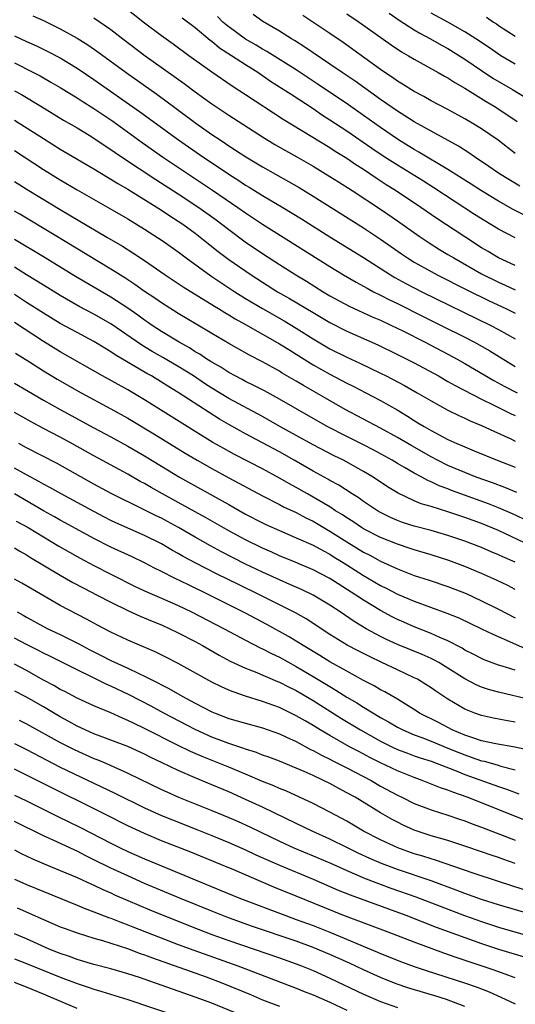
# Model space of a CAD drawing. Units: inches. Extents: x 2631000 to 2634000, y 1458000 to 1461000.
# Drawn here: x 2631326 to 2631385, y 1458106 to 1458223 of the extents above; entities that cross this region are included whole.
import ezdxf

# ---------------------------------------------------------------- set-up
doc = ezdxf.new("R2010")
doc.units = ezdxf.units.IN
doc.header["$MEASUREMENT"] = 0
doc.layers.add('LD26311458_2ft', color=247, linetype='Continuous')

msp = doc.modelspace()

# ---------------------------------------------------------------- linework, layer by layer
at = {"layer": 'LD26311458_2ft'}
for points, elevation in [([(2631385, 1458194.11), (2631383, 1458195.03), (2631381.77, 1458195.77), (2631381, 1458196.21), (2631379, 1458197.49), (2631375.68, 1458199.67), (2631373.77, 1458201), (2631370.8, 1458203), (2631369.69, 1458203.69), (2631368.48, 1458204.48), (2631367, 1458205.48), (2631366.07, 1458206.07), (2631365, 1458206.79), (2631363.64, 1458207.64), (2631363, 1458208.05), (2631357.45, 1458211.45), (2631353, 1458214.37), (2631351.4, 1458215.4), (2631349, 1458217.05), (2631346.25, 1458219), (2631344.38, 1458220.38), (2631343, 1458221.36), (2631341, 1458222.86), (2631338.7, 1458224.69)], 10286), ([(2631327.75, 1458223.75), (2631329, 1458223.18), (2631331, 1458222.19), (2631333, 1458221.08), (2631334.28, 1458220.28), (2631335.46, 1458219.46), (2631338.82, 1458217), (2631342.44, 1458214.44), (2631344.75, 1458212.75), (2631347.09, 1458211), (2631349, 1458209.65), (2631349.96, 1458209), (2631350.6, 1458208.59), (2631351, 1458208.31), (2631351.8, 1458207.8), (2631353.01, 1458206.99), (2631355, 1458205.81), (2631358.09, 1458204.09), (2631359.35, 1458203.35), (2631361, 1458202.35), (2631367, 1458198.56), (2631369, 1458197.24), (2631371.49, 1458195.49), (2631372.22, 1458195), (2631373, 1458194.52), (2631375, 1458193.39), (2631375.73, 1458193), (2631379.23, 1458191.23), (2631381.91, 1458189.91), (2631383.89, 1458189), (2631385, 1458188.45)], 10282), ([(2631335, 1458223.51), (2631337, 1458222.1), (2631338.41, 1458221), (2631341.07, 1458219), (2631345.69, 1458215.69), (2631347, 1458214.72), (2631349, 1458213.28), (2631351, 1458211.95), (2631355, 1458209.37), (2631356.47, 1458208.47), (2631357.74, 1458207.74), (2631359.09, 1458207), (2631361, 1458205.89), (2631363, 1458204.68), (2631364.02, 1458204.02), (2631365.62, 1458203), (2631369, 1458200.78), (2631371, 1458199.4), (2631373.57, 1458197.57), (2631374.78, 1458196.78), (2631376.01, 1458196.01), (2631377, 1458195.43), (2631377.7, 1458195), (2631381, 1458193.12), (2631383, 1458192.11), (2631383.78, 1458191.78), (2631385, 1458191.22)], 10284), ([(2631385, 1458197.38), (2631383, 1458198.42), (2631381.39, 1458199.39), (2631380.16, 1458200.16), (2631375.32, 1458203.32), (2631374.1, 1458204.1), (2631371, 1458206), (2631369.45, 1458207), (2631367.98, 1458207.98), (2631365, 1458210.04), (2631363, 1458211.37), (2631362, 1458212), (2631361, 1458212.68), (2631358.38, 1458214.38), (2631357.47, 1458215), (2631355.96, 1458215.96), (2631354.44, 1458217), (2631353, 1458217.9), (2631351.32, 1458219), (2631349.91, 1458219.91), (2631349, 1458220.67), (2631348.8, 1458220.8), (2631347, 1458222.3), (2631345.46, 1458223.46)], 10288), ([(2631386.07, 1458200.07), (2631384.75, 1458200.75), (2631383, 1458201.75), (2631381, 1458202.97), (2631379.77, 1458203.77), (2631377, 1458205.51), (2631373.56, 1458207.56), (2631373, 1458207.87), (2631372.3, 1458208.3), (2631371.14, 1458209), (2631369, 1458210.47), (2631367, 1458211.91), (2631365.19, 1458213.19), (2631361.6, 1458215.6), (2631359, 1458217.31), (2631355.51, 1458219.51), (2631355, 1458219.78), (2631354.25, 1458220.25), (2631352.98, 1458220.98), (2631351, 1458222.42), (2631350.67, 1458222.67), (2631350.31, 1458223), (2631349.64, 1458223.64)], 10290), ([(2631385.52, 1458203.52), (2631383.14, 1458205), (2631381.87, 1458205.87), (2631380.14, 1458207), (2631379.47, 1458207.47), (2631378.25, 1458208.25), (2631373, 1458211.16), (2631371.88, 1458211.88), (2631371, 1458212.41), (2631369, 1458213.81), (2631365.98, 1458215.98), (2631364.44, 1458217), (2631363, 1458218.01), (2631360.02, 1458220.02), (2631358.79, 1458220.79), (2631358.42, 1458221), (2631357, 1458221.9), (2631355.05, 1458223.05), (2631353.88, 1458223.88)], 10292), ([(2631385, 1458207.41), (2631382.96, 1458208.96), (2631381, 1458210.31), (2631379.89, 1458211), (2631379, 1458211.53), (2631377, 1458212.62), (2631375, 1458213.66), (2631374.15, 1458214.15), (2631373, 1458214.75), (2631371.62, 1458215.62), (2631371, 1458215.99), (2631370.42, 1458216.42), (2631369.52, 1458217), (2631369, 1458217.36), (2631364.56, 1458220.56), (2631363, 1458221.63), (2631359.77, 1458223.77)], 10294), ([(2631365, 1458223.98), (2631366.45, 1458223), (2631370.28, 1458220.28), (2631371.48, 1458219.48), (2631372.32, 1458219), (2631373, 1458218.58), (2631375.85, 1458217), (2631376.58, 1458216.58), (2631377, 1458216.36), (2631377.82, 1458215.82), (2631379, 1458215.16), (2631381.55, 1458213.55), (2631382.49, 1458213), (2631384.01, 1458212.01), (2631385.21, 1458211.21)], 10296), ([(2631370.03, 1458224.03), (2631371.21, 1458223.21), (2631373, 1458222.07), (2631373.67, 1458221.67), (2631374.94, 1458221), (2631376.25, 1458220.25), (2631377, 1458219.85), (2631378.38, 1458219), (2631379, 1458218.61), (2631381, 1458217.25), (2631382.35, 1458216.35), (2631384.66, 1458215), (2631387.91, 1458213)], 10298), ([(2631385, 1458217.98), (2631383.27, 1458219), (2631383, 1458219.17), (2631381.92, 1458219.92), (2631380.3, 1458221), (2631379, 1458221.84), (2631377, 1458222.98), (2631375, 1458224.03)], 10300), ([(2631381.57, 1458223.57), (2631382.4, 1458223), (2631382.77, 1458222.77), (2631383, 1458222.6), (2631385, 1458221.3)], 10302), ([(2631325.58, 1458221.34), (2631327, 1458220.68), (2631328.17, 1458220.17), (2631329.51, 1458219.51), (2631331, 1458218.73), (2631333, 1458217.52), (2631335, 1458216.17), (2631340.4, 1458212.4), (2631345.03, 1458209), (2631347.91, 1458207), (2631349.77, 1458205.77), (2631351, 1458204.93), (2631352.19, 1458204.19), (2631353, 1458203.65), (2631353.42, 1458203.42), (2631355, 1458202.43), (2631357.42, 1458201), (2631359.64, 1458199.64), (2631363, 1458197.51), (2631367, 1458195.04), (2631370.2, 1458193), (2631370.7, 1458192.7), (2631371.99, 1458191.99), (2631373.9, 1458191), (2631382.11, 1458187), (2631383, 1458186.52), (2631385, 1458185.4)], 10280), ([(2631325.58, 1458218.14), (2631327.84, 1458217), (2631328.6, 1458216.6), (2631329.88, 1458215.88), (2631331, 1458215.22), (2631333, 1458214), (2631333.6, 1458213.6), (2631335, 1458212.73), (2631337.22, 1458211.22), (2631340.7, 1458208.7), (2631343.13, 1458207), (2631349.06, 1458203.06), (2631352.09, 1458201), (2631353, 1458200.34), (2631355, 1458199.02), (2631363, 1458193.99), (2631364.6, 1458193), (2631366.11, 1458192.11), (2631367, 1458191.64), (2631367.4, 1458191.4), (2631368.18, 1458191), (2631369, 1458190.59), (2631370.05, 1458190.05), (2631371, 1458189.59), (2631374.06, 1458188.06), (2631376.21, 1458187), (2631379, 1458185.59), (2631380.14, 1458185), (2631381.97, 1458183.97), (2631385, 1458182.14)], 10278), ([(2631325.58, 1458214.85), (2631326.4, 1458214.4), (2631328.71, 1458213), (2631331.37, 1458211.37), (2631333, 1458210.43), (2631334.43, 1458209.57), (2631335, 1458209.22), (2631336.31, 1458208.31), (2631337, 1458207.88), (2631337.51, 1458207.51), (2631338.27, 1458207), (2631342.32, 1458204.32), (2631345, 1458202.61), (2631347.43, 1458201), (2631349.51, 1458199.51), (2631351, 1458198.36), (2631352.93, 1458196.93), (2631355, 1458195.53), (2631357, 1458194.24), (2631358.96, 1458193), (2631360.23, 1458192.23), (2631362.19, 1458191), (2631363, 1458190.52), (2631365.29, 1458189.29), (2631368.03, 1458188.03), (2631369, 1458187.61), (2631370.3, 1458187), (2631371.66, 1458186.34), (2631374.32, 1458185), (2631377, 1458183.59), (2631378.09, 1458183), (2631379, 1458182.49), (2631382.47, 1458180.47), (2631383.76, 1458179.76), (2631385.21, 1458179)], 10276), ([(2631325.58, 1458211.37), (2631329, 1458209.17), (2631331, 1458207.92), (2631335, 1458205.57), (2631336.6, 1458204.6), (2631337, 1458204.37), (2631337.83, 1458203.84), (2631339, 1458203.17), (2631343, 1458200.66), (2631343.99, 1458199.99), (2631345, 1458199.36), (2631345.53, 1458199), (2631347, 1458197.93), (2631348.21, 1458197), (2631349.75, 1458195.75), (2631351, 1458194.82), (2631353.65, 1458193), (2631355, 1458192.12), (2631356.79, 1458191), (2631358.2, 1458190.2), (2631361, 1458188.51), (2631363, 1458187.35), (2631365, 1458186.33), (2631368.68, 1458184.68), (2631371, 1458183.56), (2631372.11, 1458183), (2631373, 1458182.54), (2631375.87, 1458181), (2631377, 1458180.36), (2631377.86, 1458179.86), (2631381, 1458178.24), (2631382.46, 1458177.54), (2631384.52, 1458176.52), (2631385, 1458176.32)], 10274), ([(2631325.58, 1458207.75), (2631329, 1458205.51), (2631331, 1458204.27), (2631333, 1458203.09), (2631336.88, 1458200.88), (2631339, 1458199.63), (2631341, 1458198.42), (2631343.2, 1458197), (2631345, 1458195.71), (2631345.94, 1458195), (2631348.87, 1458192.87), (2631350.07, 1458192.07), (2631351.71, 1458191), (2631353, 1458190.19), (2631354.99, 1458188.99), (2631357.55, 1458187.55), (2631359, 1458186.68), (2631361, 1458185.42), (2631363, 1458184.23), (2631365, 1458183.22), (2631366.53, 1458182.53), (2631369, 1458181.35), (2631369.68, 1458181), (2631371.85, 1458179.85), (2631373.36, 1458179), (2631375, 1458178.03), (2631377, 1458176.94), (2631378.3, 1458176.3), (2631379, 1458175.99), (2631379.66, 1458175.66), (2631381, 1458175.11), (2631382.44, 1458174.44), (2631384.46, 1458173.54), (2631385, 1458173.28)], 10272), ([(2631325.58, 1458204.06), (2631327.28, 1458203), (2631331, 1458200.74), (2631336.54, 1458197.46), (2631338.39, 1458196.39), (2631339.62, 1458195.62), (2631341, 1458194.7), (2631343.43, 1458193), (2631345.58, 1458191.58), (2631349.29, 1458189.29), (2631349.77, 1458189), (2631350.52, 1458188.52), (2631351, 1458188.26), (2631351.77, 1458187.77), (2631353, 1458187.09), (2631357, 1458184.83), (2631358.12, 1458184.12), (2631359, 1458183.59), (2631361, 1458182.33), (2631363, 1458181.2), (2631365, 1458180.15), (2631365.77, 1458179.77), (2631367.25, 1458179), (2631369, 1458178.07), (2631370.96, 1458176.96), (2631372.22, 1458176.22), (2631373, 1458175.72), (2631373.45, 1458175.45), (2631374.17, 1458175), (2631375, 1458174.52), (2631377, 1458173.47), (2631378.04, 1458173), (2631378.72, 1458172.72), (2631379, 1458172.59), (2631380.13, 1458172.13), (2631382.85, 1458171), (2631385, 1458170.16)], 10270), ([(2631385.18, 1458167.18), (2631383.77, 1458167.77), (2631382.31, 1458168.31), (2631380.36, 1458169), (2631379, 1458169.53), (2631377, 1458170.38), (2631375.76, 1458171), (2631375, 1458171.39), (2631372.7, 1458172.7), (2631371, 1458173.7), (2631369, 1458174.8), (2631364.81, 1458177), (2631359.86, 1458179.86), (2631359, 1458180.39), (2631357.35, 1458181.35), (2631357, 1458181.56), (2631355, 1458182.66), (2631353.46, 1458183.46), (2631351, 1458184.85), (2631349, 1458186.02), (2631347.13, 1458187.13), (2631345, 1458188.43), (2631343, 1458189.68), (2631342.22, 1458190.22), (2631341, 1458191.02), (2631339.85, 1458191.85), (2631338.65, 1458192.65), (2631337, 1458193.69), (2631330.26, 1458197.74), (2631326.2, 1458200.2), (2631325.58, 1458200.56)], 10268), ([(2631386.01, 1458164.01), (2631384.65, 1458164.65), (2631383.85, 1458165), (2631383, 1458165.36), (2631381.83, 1458165.83), (2631378.54, 1458167), (2631377.42, 1458167.42), (2631377, 1458167.59), (2631375.97, 1458167.97), (2631375, 1458168.45), (2631374.6, 1458168.6), (2631373.89, 1458169), (2631373, 1458169.47), (2631371.85, 1458170.15), (2631371, 1458170.63), (2631370.39, 1458171), (2631368.2, 1458172.2), (2631367, 1458172.82), (2631365, 1458173.8), (2631362.68, 1458175), (2631359.15, 1458177), (2631357, 1458178.26), (2631355.23, 1458179.23), (2631353.91, 1458179.91), (2631353, 1458180.35), (2631352.58, 1458180.58), (2631351.77, 1458181), (2631351, 1458181.42), (2631350.05, 1458182.05), (2631349, 1458182.63), (2631348.41, 1458183), (2631347.57, 1458183.57), (2631347, 1458183.88), (2631346.32, 1458184.32), (2631345.1, 1458185), (2631343, 1458186.28), (2631341.89, 1458187), (2631341.37, 1458187.37), (2631341, 1458187.61), (2631340.2, 1458188.2), (2631339, 1458189.04), (2631337, 1458190.36), (2631332.82, 1458192.82), (2631329, 1458195.12), (2631325.58, 1458197.21)], 10266), ([(2631386.83, 1458160.83), (2631383, 1458162.66), (2631381, 1458163.5), (2631379, 1458164.22), (2631378.41, 1458164.41), (2631377, 1458164.89), (2631375, 1458165.49), (2631373.83, 1458165.83), (2631373, 1458166.17), (2631371.08, 1458167.08), (2631369.85, 1458167.85), (2631368.12, 1458169), (2631367, 1458169.67), (2631364.6, 1458171), (2631363.52, 1458171.52), (2631361, 1458172.83), (2631359, 1458173.92), (2631357.06, 1458175), (2631355, 1458176.17), (2631351, 1458178.33), (2631349, 1458179.56), (2631348.12, 1458180.12), (2631346.79, 1458181), (2631345, 1458182.12), (2631343.19, 1458183.19), (2631341.91, 1458183.91), (2631340.66, 1458184.66), (2631337, 1458187.18), (2631335, 1458188.33), (2631333.25, 1458189.25), (2631331, 1458190.55), (2631329, 1458191.76), (2631327, 1458193.01), (2631325.58, 1458193.91)], 10264), ([(2631385, 1458158.89), (2631383.53, 1458159.53), (2631383, 1458159.79), (2631382.14, 1458160.14), (2631381, 1458160.64), (2631379, 1458161.41), (2631377, 1458162.08), (2631375, 1458162.65), (2631373, 1458163.17), (2631371.61, 1458163.61), (2631371, 1458163.84), (2631370.2, 1458164.2), (2631369, 1458164.8), (2631368.65, 1458165), (2631367, 1458166.1), (2631366.48, 1458166.48), (2631365.65, 1458167), (2631364.04, 1458168.04), (2631363, 1458168.6), (2631362.75, 1458168.75), (2631361, 1458169.72), (2631358.77, 1458171), (2631357, 1458171.98), (2631353, 1458174.12), (2631351, 1458175.23), (2631349.88, 1458175.88), (2631348.65, 1458176.65), (2631345, 1458179.03), (2631343.78, 1458179.78), (2631343, 1458180.28), (2631341.81, 1458181), (2631341.29, 1458181.29), (2631337.51, 1458183.51), (2631337, 1458183.88), (2631336.29, 1458184.29), (2631335, 1458185.09), (2631333, 1458186.14), (2631331, 1458187.24), (2631329, 1458188.45), (2631327, 1458189.73), (2631325.58, 1458190.65)], 10262), ([(2631385, 1458155.67), (2631384.12, 1458156.12), (2631382.77, 1458156.77), (2631381, 1458157.55), (2631379, 1458158.4), (2631377.11, 1458159.11), (2631375, 1458159.77), (2631373, 1458160.36), (2631372.53, 1458160.53), (2631371, 1458161.02), (2631369, 1458161.82), (2631367, 1458162.84), (2631366.73, 1458163), (2631365.71, 1458163.71), (2631365, 1458164.15), (2631364.5, 1458164.5), (2631363.68, 1458165), (2631363, 1458165.45), (2631361, 1458166.63), (2631360.33, 1458167), (2631359, 1458167.77), (2631358.2, 1458168.2), (2631357, 1458168.89), (2631355, 1458169.96), (2631351.68, 1458171.68), (2631350.39, 1458172.39), (2631349.12, 1458173.12), (2631347, 1458174.42), (2631341, 1458178.18), (2631339.61, 1458179), (2631339, 1458179.35), (2631336.03, 1458181), (2631331, 1458183.86), (2631329, 1458185.1), (2631325.58, 1458187.35)], 10260), ([(2631325.69, 1458183.69), (2631327.34, 1458182.66), (2631329, 1458181.59), (2631330.62, 1458180.62), (2631333.48, 1458179), (2631337, 1458177.1), (2631339, 1458175.99), (2631342.12, 1458174.12), (2631345.84, 1458171.84), (2631347.25, 1458171), (2631349, 1458170.01), (2631351, 1458168.91), (2631355, 1458166.77), (2631357, 1458165.74), (2631357.48, 1458165.48), (2631359, 1458164.78), (2631360.16, 1458164.16), (2631361, 1458163.76), (2631363, 1458162.6), (2631365, 1458161.33), (2631367, 1458160.1), (2631367.73, 1458159.73), (2631369, 1458159.04), (2631371, 1458158.11), (2631373, 1458157.34), (2631374.77, 1458156.77), (2631377, 1458156.03), (2631379.18, 1458155.18), (2631381, 1458154.33), (2631383, 1458153.34), (2631385, 1458152.31)], 10258), ([(2631325.58, 1458180.16), (2631327.2, 1458179.2), (2631329, 1458178.14), (2631331, 1458177.02), (2631335, 1458174.85), (2631337, 1458173.78), (2631339, 1458172.68), (2631341, 1458171.51), (2631343, 1458170.28), (2631345.16, 1458169), (2631350.2, 1458166.2), (2631351, 1458165.73), (2631353, 1458164.6), (2631355, 1458163.56), (2631355.38, 1458163.38), (2631357, 1458162.65), (2631359, 1458161.81), (2631361, 1458160.92), (2631362.23, 1458160.23), (2631363, 1458159.84), (2631363.51, 1458159.51), (2631364.37, 1458159), (2631365, 1458158.6), (2631367, 1458157.33), (2631369, 1458156.14), (2631369.76, 1458155.76), (2631371, 1458155.1), (2631373, 1458154.26), (2631376.86, 1458152.86), (2631378.28, 1458152.28), (2631381, 1458151.01), (2631382.34, 1458150.34), (2631384.65, 1458149.35), (2631386.52, 1458148.52)], 10256), ([(2631385, 1458146.07), (2631383.44, 1458146.56), (2631383, 1458146.68), (2631381.31, 1458147.31), (2631381, 1458147.46), (2631380, 1458148), (2631379, 1458148.48), (2631378.69, 1458148.69), (2631377, 1458149.55), (2631376.03, 1458149.97), (2631375, 1458150.45), (2631373, 1458151.24), (2631371.77, 1458151.77), (2631371, 1458152.1), (2631370.4, 1458152.4), (2631369, 1458153.15), (2631367, 1458154.38), (2631366.06, 1458155), (2631363, 1458156.95), (2631361, 1458157.99), (2631358.89, 1458158.89), (2631357, 1458159.67), (2631356.09, 1458160.09), (2631355, 1458160.57), (2631353, 1458161.55), (2631351, 1458162.63), (2631348.22, 1458164.22), (2631345, 1458166), (2631343.13, 1458167), (2631341.77, 1458167.77), (2631341, 1458168.22), (2631340.49, 1458168.49), (2631339, 1458169.36), (2631335, 1458171.52), (2631332.37, 1458173), (2631331, 1458173.75), (2631329, 1458174.77), (2631327.55, 1458175.55), (2631325.58, 1458176.68)], 10254), ([(2631387, 1458142.52), (2631383, 1458143.48), (2631381.81, 1458143.81), (2631381, 1458144.08), (2631380.35, 1458144.35), (2631379, 1458145.06), (2631377, 1458146.34), (2631375.92, 1458147), (2631375.33, 1458147.33), (2631375, 1458147.49), (2631373.95, 1458147.95), (2631371, 1458149.14), (2631369.72, 1458149.72), (2631369, 1458150.08), (2631367.3, 1458151), (2631365.86, 1458151.86), (2631364.21, 1458153), (2631363, 1458153.8), (2631361, 1458154.99), (2631359.64, 1458155.64), (2631358.26, 1458156.26), (2631357, 1458156.79), (2631355, 1458157.71), (2631353, 1458158.67), (2631350.13, 1458160.13), (2631348.83, 1458160.83), (2631347, 1458161.87), (2631345.02, 1458163.02), (2631343.73, 1458163.73), (2631343, 1458164.11), (2631342.39, 1458164.39), (2631340.8, 1458165.2), (2631337.05, 1458167.05), (2631335, 1458168.15), (2631330.62, 1458170.62), (2631327, 1458172.47), (2631326.07, 1458173)], 10252), ([(2631385, 1458139.92), (2631384.06, 1458140.06), (2631382.4, 1458140.4), (2631381, 1458140.72), (2631380.21, 1458141), (2631379, 1458141.47), (2631377, 1458142.65), (2631375.58, 1458143.58), (2631375, 1458144.01), (2631374.4, 1458144.4), (2631373.38, 1458145), (2631373, 1458145.19), (2631371, 1458146.12), (2631369.17, 1458147), (2631367.69, 1458147.69), (2631366.37, 1458148.37), (2631365.06, 1458149.06), (2631363, 1458150.33), (2631360.18, 1458152.18), (2631358.91, 1458152.91), (2631354.72, 1458155), (2631352.21, 1458156.21), (2631349.52, 1458157.52), (2631347, 1458158.81), (2631345.57, 1458159.57), (2631345, 1458159.92), (2631344.3, 1458160.3), (2631343, 1458161.09), (2631341, 1458162.08), (2631337.58, 1458163.58), (2631337, 1458163.86), (2631336.25, 1458164.25), (2631335, 1458164.9), (2631333, 1458166), (2631331.12, 1458167), (2631329.76, 1458167.76), (2631329, 1458168.15), (2631328.47, 1458168.47), (2631327, 1458169.26), (2631325.58, 1458170.07)], 10250), ([(2631386.6, 1458136.6), (2631384.94, 1458136.94), (2631382.67, 1458137.33), (2631381, 1458137.72), (2631379.95, 1458138.05), (2631379, 1458138.39), (2631377.52, 1458139), (2631375.87, 1458139.87), (2631373.63, 1458141), (2631373.25, 1458141.25), (2631371, 1458142.63), (2631369.51, 1458143.51), (2631369, 1458143.76), (2631368.23, 1458144.23), (2631367, 1458144.86), (2631365, 1458145.95), (2631363, 1458147.07), (2631361.82, 1458147.82), (2631359.84, 1458149), (2631359, 1458149.54), (2631358.1, 1458150.1), (2631355.52, 1458151.52), (2631353, 1458152.86), (2631348.7, 1458155), (2631346.2, 1458156.2), (2631344.55, 1458157), (2631343, 1458157.8), (2631342.19, 1458158.19), (2631341, 1458158.82), (2631339.53, 1458159.53), (2631337, 1458160.7), (2631335, 1458161.71), (2631331.58, 1458163.58), (2631331, 1458163.89), (2631330.3, 1458164.3), (2631329, 1458164.99), (2631325.58, 1458167.01)], 10248), ([(2631325.77, 1458163.77), (2631327.17, 1458163), (2631330.81, 1458160.81), (2631332.08, 1458160.08), (2631333.36, 1458159.36), (2631335, 1458158.5), (2631337, 1458157.47), (2631339.98, 1458155.98), (2631341.35, 1458155.35), (2631343, 1458154.64), (2631345, 1458153.75), (2631346.57, 1458153), (2631350.45, 1458151), (2631353, 1458149.63), (2631354.74, 1458148.74), (2631355, 1458148.63), (2631356.07, 1458148.07), (2631357, 1458147.64), (2631359, 1458146.54), (2631361, 1458145.35), (2631363, 1458144.13), (2631363.72, 1458143.72), (2631365, 1458142.9), (2631366.2, 1458142.2), (2631367, 1458141.69), (2631369, 1458140.49), (2631369.96, 1458139.96), (2631371, 1458139.33), (2631371.64, 1458139), (2631373, 1458138.41), (2631373.92, 1458138.08), (2631375, 1458137.66), (2631377, 1458136.84), (2631378.3, 1458136.3), (2631379, 1458136.03), (2631379.77, 1458135.77), (2631381, 1458135.34), (2631381.29, 1458135.29), (2631382.85, 1458134.85), (2631383.29, 1458134.71), (2631385, 1458134.27)], 10246), ([(2631325.58, 1458160.59), (2631326.21, 1458160.21), (2631327, 1458159.78), (2631327.47, 1458159.47), (2631331, 1458157.37), (2631332.5, 1458156.5), (2631333.81, 1458155.81), (2631335.37, 1458155), (2631337, 1458154.14), (2631339, 1458153.17), (2631340.49, 1458152.49), (2631341.89, 1458151.89), (2631343, 1458151.45), (2631344.02, 1458151), (2631345, 1458150.53), (2631347, 1458149.47), (2631347.86, 1458149), (2631349.86, 1458147.86), (2631351.16, 1458147.16), (2631353, 1458146.32), (2631354.11, 1458145.89), (2631356.76, 1458144.76), (2631357, 1458144.67), (2631358.09, 1458144.09), (2631359, 1458143.66), (2631361, 1458142.49), (2631364.36, 1458140.36), (2631366.61, 1458139), (2631369, 1458137.68), (2631370.34, 1458137), (2631371, 1458136.69), (2631372.22, 1458136.22), (2631373, 1458135.93), (2631373.69, 1458135.69), (2631375, 1458135.27), (2631375.74, 1458135), (2631377.79, 1458134.21), (2631379, 1458133.71), (2631383, 1458132.28), (2631383.96, 1458131.96), (2631385.42, 1458131.42)], 10244), ([(2631387.66, 1458127.66), (2631384.36, 1458129), (2631379.29, 1458131), (2631377.6, 1458131.6), (2631377, 1458131.85), (2631376.14, 1458132.14), (2631373.96, 1458133), (2631373, 1458133.34), (2631371, 1458134.14), (2631369, 1458135.11), (2631367.74, 1458135.74), (2631366.42, 1458136.42), (2631365.34, 1458137), (2631363, 1458138.32), (2631361.84, 1458139), (2631361, 1458139.52), (2631360.06, 1458140.06), (2631359, 1458140.68), (2631357, 1458141.64), (2631355, 1458142.37), (2631353, 1458142.99), (2631351.51, 1458143.51), (2631351, 1458143.72), (2631350.12, 1458144.12), (2631349, 1458144.68), (2631345, 1458146.86), (2631343.6, 1458147.6), (2631342.26, 1458148.26), (2631339, 1458149.64), (2631337, 1458150.59), (2631335.42, 1458151.42), (2631334.13, 1458152.13), (2631331, 1458153.78), (2631327.68, 1458155.68), (2631326.43, 1458156.43), (2631325.58, 1458156.9)], 10242), ([(2631325.9, 1458153), (2631326.61, 1458152.61), (2631327, 1458152.38), (2631329, 1458151.28), (2631329.54, 1458151), (2631331, 1458150.31), (2631333.2, 1458149.2), (2631334.5, 1458148.5), (2631335.84, 1458147.84), (2631337, 1458147.23), (2631339, 1458146.32), (2631340.31, 1458145.69), (2631341, 1458145.39), (2631342.59, 1458144.59), (2631343, 1458144.35), (2631343.9, 1458143.9), (2631345.46, 1458143), (2631347, 1458142.19), (2631349, 1458141.16), (2631349.38, 1458141), (2631351, 1458140.37), (2631353, 1458139.78), (2631355, 1458139.23), (2631357, 1458138.53), (2631357.85, 1458138.15), (2631359, 1458137.61), (2631360.69, 1458136.69), (2631361, 1458136.56), (2631362, 1458136), (2631363, 1458135.52), (2631363.34, 1458135.34), (2631365, 1458134.51), (2631367.88, 1458133), (2631369, 1458132.34), (2631371, 1458131.26), (2631371.55, 1458131), (2631373, 1458130.28), (2631375, 1458129.51), (2631377, 1458128.88), (2631378.39, 1458128.39), (2631379, 1458128.2), (2631379.86, 1458127.86), (2631381, 1458127.46), (2631385, 1458125.92)], 10240), ([(2631385, 1458123.16), (2631383.62, 1458123.62), (2631383, 1458123.85), (2631382.14, 1458124.14), (2631381, 1458124.55), (2631379, 1458125.22), (2631377, 1458125.86), (2631375, 1458126.44), (2631373, 1458127.11), (2631371.7, 1458127.7), (2631371, 1458128.05), (2631370.38, 1458128.38), (2631369, 1458129.17), (2631365.98, 1458131), (2631365, 1458131.55), (2631364.04, 1458132.04), (2631363, 1458132.62), (2631362.23, 1458133), (2631361, 1458133.57), (2631359.95, 1458134.05), (2631359, 1458134.46), (2631357, 1458135.27), (2631355.75, 1458135.75), (2631355, 1458136.02), (2631354.3, 1458136.3), (2631353, 1458136.7), (2631352.79, 1458136.79), (2631351, 1458137.39), (2631350.38, 1458137.62), (2631349, 1458138.15), (2631347, 1458139.04), (2631343.28, 1458141), (2631341.8, 1458141.8), (2631339.17, 1458143.17), (2631337, 1458144.2), (2631336.43, 1458144.43), (2631334.7, 1458145.3), (2631333, 1458146.11), (2631329.75, 1458147.75), (2631329, 1458148.1), (2631328.41, 1458148.41), (2631327, 1458149.12), (2631325.58, 1458149.89)], 10238), ([(2631386.04, 1458120.04), (2631383, 1458121.02), (2631380, 1458122), (2631375.53, 1458123.53), (2631375, 1458123.68), (2631374.01, 1458124.01), (2631373, 1458124.31), (2631371.05, 1458125), (2631369, 1458125.96), (2631367, 1458127), (2631365, 1458128.17), (2631363, 1458129.25), (2631361, 1458130.25), (2631359.4, 1458131), (2631357.75, 1458131.75), (2631357, 1458132.05), (2631356.35, 1458132.35), (2631355, 1458132.88), (2631353, 1458133.73), (2631351, 1458134.57), (2631347.83, 1458135.83), (2631346.44, 1458136.44), (2631345, 1458137.15), (2631341, 1458139.17), (2631339.75, 1458139.75), (2631339, 1458140.13), (2631338.38, 1458140.38), (2631336.99, 1458141.01), (2631335, 1458141.84), (2631333, 1458142.77), (2631331.54, 1458143.54), (2631331, 1458143.81), (2631330.25, 1458144.25), (2631329, 1458144.92), (2631327, 1458146.04), (2631325.58, 1458146.81)], 10236), ([(2631390.15, 1458116.15), (2631383, 1458118.25), (2631381, 1458118.89), (2631379, 1458119.6), (2631377.99, 1458119.99), (2631375, 1458121.08), (2631371, 1458122.44), (2631369.13, 1458123.13), (2631367.74, 1458123.74), (2631366.37, 1458124.37), (2631365.07, 1458125), (2631363, 1458126.05), (2631360.88, 1458127), (2631359, 1458127.89), (2631355, 1458129.82), (2631353, 1458130.75), (2631351, 1458131.64), (2631349, 1458132.49), (2631347, 1458133.3), (2631345, 1458134.17), (2631343, 1458135.15), (2631341.74, 1458135.74), (2631341, 1458136.11), (2631339, 1458137.01), (2631337, 1458137.8), (2631335.74, 1458138.26), (2631335, 1458138.55), (2631333.94, 1458139), (2631333, 1458139.43), (2631332, 1458140), (2631331, 1458140.54), (2631329, 1458141.74), (2631327, 1458142.87), (2631325.59, 1458143.59)], 10234), ([(2631326.14, 1458140.14), (2631327, 1458139.72), (2631331, 1458137.49), (2631332.66, 1458136.66), (2631335, 1458135.62), (2631335.45, 1458135.45), (2631336.49, 1458135), (2631339, 1458133.87), (2631343, 1458131.93), (2631343.64, 1458131.64), (2631345.03, 1458131.03), (2631349, 1458129.44), (2631351, 1458128.59), (2631352.11, 1458128.11), (2631353.48, 1458127.48), (2631357, 1458125.78), (2631358.72, 1458125), (2631361, 1458124.07), (2631363, 1458123.22), (2631365, 1458122.32), (2631366.18, 1458121.82), (2631367, 1458121.46), (2631368.76, 1458120.76), (2631370.22, 1458120.22), (2631373.18, 1458119.18), (2631378.98, 1458116.98), (2631381, 1458116.25), (2631383, 1458115.6), (2631387, 1458114.45)], 10232), ([(2631325.58, 1458137.38), (2631327, 1458136.67), (2631329.39, 1458135.39), (2631331, 1458134.58), (2631337.48, 1458131.48), (2631341, 1458129.76), (2631343, 1458128.86), (2631344.32, 1458128.32), (2631347.2, 1458127.2), (2631349, 1458126.47), (2631351, 1458125.63), (2631353, 1458124.75), (2631354.19, 1458124.19), (2631357, 1458122.93), (2631361, 1458121.29), (2631363.99, 1458119.99), (2631365.41, 1458119.41), (2631371.99, 1458117), (2631375.6, 1458115.6), (2631379, 1458114.35), (2631381, 1458113.64), (2631383, 1458113), (2631386.05, 1458112.06)], 10230), ([(2631385, 1458109.56), (2631384.12, 1458109.88), (2631382.49, 1458110.49), (2631377.99, 1458111.99), (2631376.5, 1458112.5), (2631373, 1458113.81), (2631369.92, 1458115), (2631364.54, 1458117), (2631359, 1458119.27), (2631356.35, 1458120.35), (2631351.6, 1458122.4), (2631350.15, 1458123), (2631346.48, 1458124.48), (2631343, 1458125.85), (2631341, 1458126.69), (2631339, 1458127.62), (2631336.28, 1458129), (2631328.74, 1458132.74), (2631325.58, 1458134.34)], 10228), ([(2631325.58, 1458131.25), (2631327, 1458130.57), (2631330.71, 1458128.71), (2631333.41, 1458127.41), (2631337, 1458125.55), (2631338.11, 1458125), (2631339, 1458124.58), (2631341, 1458123.69), (2631343, 1458122.85), (2631349.99, 1458119.99), (2631352.38, 1458119), (2631357.63, 1458117), (2631359, 1458116.51), (2631361, 1458115.77), (2631363, 1458114.98), (2631368.64, 1458112.64), (2631369, 1458112.48), (2631371.48, 1458111.48), (2631373, 1458110.92), (2631374.43, 1458110.43), (2631378.98, 1458108.98), (2631380.47, 1458108.47), (2631381.9, 1458107.9), (2631383.3, 1458107.3), (2631385, 1458106.5)], 10226), ([(2631379, 1458106.19), (2631376.84, 1458107), (2631375.44, 1458107.44), (2631372.36, 1458108.36), (2631370.86, 1458108.86), (2631369, 1458109.61), (2631367, 1458110.51), (2631365.31, 1458111.31), (2631363, 1458112.34), (2631361, 1458113.18), (2631359, 1458113.91), (2631353.71, 1458115.71), (2631350.77, 1458116.77), (2631349, 1458117.47), (2631345.25, 1458119), (2631341, 1458120.78), (2631339, 1458121.67), (2631337, 1458122.61), (2631335, 1458123.6), (2631334.05, 1458124.05), (2631333, 1458124.59), (2631332.71, 1458124.71), (2631330.06, 1458125.94), (2631329, 1458126.41), (2631325.58, 1458128.13)], 10224), ([(2631325.58, 1458124.76), (2631326.34, 1458124.34), (2631327.69, 1458123.69), (2631329.09, 1458123.09), (2631331, 1458122.33), (2631333, 1458121.48), (2631334.69, 1458120.69), (2631335, 1458120.56), (2631336.05, 1458120.05), (2631337, 1458119.65), (2631337.44, 1458119.44), (2631339, 1458118.76), (2631341.64, 1458117.64), (2631344.49, 1458116.49), (2631347.36, 1458115.36), (2631349, 1458114.74), (2631351, 1458114.02), (2631357, 1458111.95), (2631359, 1458111.24), (2631359.61, 1458111), (2631361, 1458110.43), (2631363, 1458109.53), (2631367, 1458107.66), (2631369, 1458106.77), (2631371, 1458106.07)], 10222), ([(2631325.58, 1458121.28), (2631326.21, 1458121), (2631327, 1458120.67), (2631333, 1458118.2), (2631333.84, 1458117.84), (2631335, 1458117.41), (2631336.74, 1458116.74), (2631337, 1458116.65), (2631338.17, 1458116.17), (2631339, 1458115.88), (2631339.63, 1458115.63), (2631345, 1458113.55), (2631346.86, 1458112.86), (2631352.09, 1458111), (2631359, 1458108.36), (2631359.96, 1458107.96), (2631361, 1458107.56), (2631363, 1458106.69), (2631365, 1458105.75)], 10220), ([(2631325.88, 1458117.88), (2631329, 1458116.5), (2631331, 1458115.64), (2631331.46, 1458115.46), (2631333, 1458114.9), (2631335, 1458114.27), (2631336.01, 1458113.99), (2631338.96, 1458113.04), (2631340.48, 1458112.48), (2631341, 1458112.3), (2631341.94, 1458111.94), (2631348.31, 1458109.69), (2631350.18, 1458109), (2631353.59, 1458107.59), (2631355, 1458106.98), (2631357, 1458106.2)], 10218), ([(2631354.35, 1458104.35), (2631349, 1458106.56), (2631347, 1458107.3), (2631340.4, 1458109.6), (2631339, 1458110.06), (2631337, 1458110.65), (2631335, 1458111.18), (2631333, 1458111.76), (2631332.1, 1458112.1), (2631331, 1458112.47), (2631329.69, 1458113), (2631327, 1458114.19), (2631325.58, 1458114.79)], 10216), ([(2631325.58, 1458111.83), (2631327, 1458111.27), (2631331, 1458109.65), (2631333, 1458108.89), (2631334.43, 1458108.43), (2631335, 1458108.23), (2631335.95, 1458107.95), (2631339, 1458106.99), (2631345, 1458104.99)], 10214), ([(2631333, 1458105.93), (2631329, 1458107.65), (2631327, 1458108.48), (2631325.58, 1458109.02)], 10212)]:
    msp.add_lwpolyline(points, dxfattribs=dict(at, elevation=elevation))

doc.saveas('drawing.dxf')
